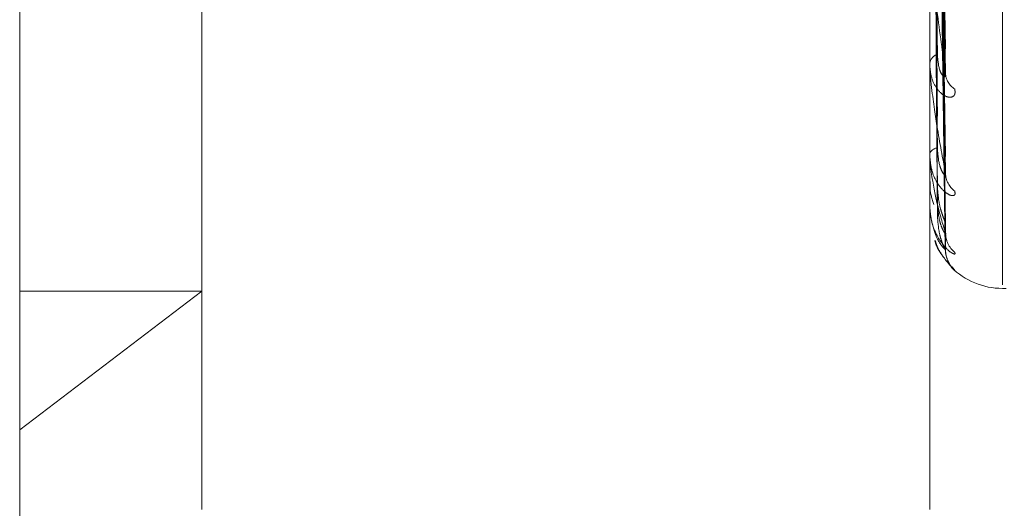
# Model space of a CAD drawing. Units: inches. Extents: x 0 to 23.4, y 0 to 16.5.
# Drawn here: x 11.5 to 11.5, y 11.5 to 11.5 of the extents above; entities that cross this region are included whole.
import ezdxf

# ---------------------------------------------------------------- set-up
doc = ezdxf.new("R2010")
doc.units = ezdxf.units.IN
doc.header["$MEASUREMENT"] = 0
doc.linetypes.add('HIDDEN', pattern=[0.07500000000000001, 0.05, -0.025])

msp = doc.modelspace()

# ---------------------------------------------------------------- linework, layer by layer
at = {"color": 7, "linetype": 'HIDDEN', "lineweight": 0}
for p, q in [((11.5195555043, 5.3453535524), (11.5195555043, 11.7099277096)), ((11.5244373216, 11.6640042674), (11.5244373216, 5.3912769947)), ((11.5256191398, 11.6640042674), (11.5256191398, 5.3912769947)), ((11.5081274442, 11.4881802874), (11.5081274442, 11.5590464292)), ((11.5274545737, 11.5477544063), (11.5274545737, 11.4995277065)), ((11.5263264514, 11.5042514127), (11.5261511534, 11.514664685)), ((11.5263273469, 11.5036224702), (11.526151645, 11.5145024602)), ((11.5263266304, 11.5021146756), (11.5261512519, 11.5137033986)), ((11.5263271878, 11.501682336), (11.526151558, 11.5135918958)), ((11.5263267798, 11.5007553174), (11.5261513341, 11.5131006325)), ((11.5263270481, 11.5005351756), (11.5261514814, 11.5130438596)), ((11.5263269154, 11.5002224045), (11.5261514086, 11.512878112)), ((11.5260229345, 11.4951105509), (11.5260229345, 11.5107493452)), ((11.5117065422, 11.4951105509), (11.5117065422, 11.5051403335)), ((11.5260229345, 11.5038394506), (11.5260229345, 11.5038681277)), ((11.5260249774, 11.5038164266), (11.5260249774, 11.5038630188)), ((11.5260229345, 11.5030171526), (11.5260229345, 11.5029926806)), ((11.5260229345, 11.5020764885), (11.5260229345, 11.5020950971)), ((11.5260249774, 11.5020615895), (11.5260249774, 11.5020899882)), ((11.5260229345, 11.5015709129), (11.5260229345, 11.5015568438)), ((11.5260229345, 11.5010919249), (11.5260229345, 11.5010997925)), ((11.5260229345, 11.5009213447), (11.5260229345, 11.5009181868)), ((11.5260249774, 11.5010856896), (11.5260249774, 11.5010946836)), ((11.5260249774, 11.5009239982), (11.5260249774, 11.5010946836)), ((11.5264615714, 11.4998811843), (11.526517073, 11.4998074401)), ((11.5117065422, 11.499399902), (11.5081274442, 11.496679289)), ((11.5081274442, 11.499399902), (11.5117065422, 11.499399902)), ((11.5274545737, 11.4994544463), (11.5275258586, 11.4994544463))]:
    msp.add_line(p, q, dxfattribs=at)
for centre, radius, start, end in [((11.5262539034, 11.5038350094), 0.0002333312026789, 109.9196651557, 171.8400611991), ((11.5261543093, 11.5038395049), 0.0001313748576214, 180.0236861634, 190.1175203099), ((11.5267156806, 11.5036974468), 0.000382046608327, 181.7588409474, 238.6776930527), ((11.5261958941, 11.5020347312), 0.0001831913537088, 96.7359375406, 160.7601172872), ((11.5260790101, 11.502076588), 5.60756798294e-05, 180.1016794229, 195.5136572135), ((11.526783528, 11.5017269164), 0.0004497568213844, 180.7903338473, 233.6694789166), ((11.5260264843, 11.5009207249), 3.6035425339e-06, 114.7194073853, 170.0962611807), ((11.526034265, 11.5010921849), 1.13334469546e-05, 181.3140819711, 214.967218686), ((11.5268365469, 11.5005504071), 0.0005027447122387, 180.3926372732, 230.5459292657), ((11.5268672827, 11.5002098713), 0.0005334770419622, 180.3201127202, 228.9690742452), ((11.5274545737, 11.5008860856), 0.0014316392269142, 225.2044008598, 270)]:
    msp.add_arc(centre, radius, start, end, dxfattribs=at)
for points, knots in [([(11.52615225742943, 11.51460718869908), (11.52615723352941, 11.51431124621507), (11.52618211406392, 11.51283153173825), (11.52624191544376, 11.50934421618528), (11.52629829960552, 11.5061631138488), (11.52633381401452, 11.50415944888532)], [0, 0, 0, 0, 0.0846963374236909, 0.4234822757476485, 1, 1, 1, 1]), ([(11.52615225742943, 11.51455544435946), (11.52615723352942, 11.51424946186684), (11.52618211406393, 11.51271954727719), (11.52624191544376, 11.50910055937859), (11.52629829960553, 11.50577829730833), (11.52633381401452, 11.5036857207718)], [0, 0, 0, 0, 0.0846963374234728, 0.4234822757478937, 1, 1, 1, 1]), ([(11.52608863253895, 11.51439533864931), (11.52609112121055, 11.51408704724094), (11.52610356457129, 11.51254558985758), (11.52613185469547, 11.50910021063758), (11.52615834008427, 11.50595958116569), (11.52617440691886, 11.50405438073277)], [0, 0, 0, 0, 0.0895371415801524, 0.4476858070864534, 1, 1, 1, 1]), ([(11.52608863253895, 11.51378093763516), (11.52609112121055, 11.51345402473099), (11.52610356457129, 11.511819459848), (11.52613185469547, 11.50817009391997), (11.52615834008427, 11.50485051423822), (11.52617440691886, 11.50283675721807)], [0, 0, 0, 0, 0.0895371415803055, 0.4476858070866722, 1, 1, 1, 1]), ([(11.52608863253895, 11.51351981243303), (11.52609112121055, 11.51318268720418), (11.52610356457129, 11.51149706068649), (11.52613185469547, 11.5077304003504), (11.52615834008427, 11.50429853244429), (11.52617440691886, 11.50221665800514)], [0, 0, 0, 0, 0.0895371415799875, 0.447685807086688, 1, 1, 1, 1]), ([(11.52615225742943, 11.51366380649486), (11.52615723352941, 11.51333512940382), (11.52618211406392, 11.51169174166438), (11.52624191544376, 11.50781590905536), (11.52629829960552, 11.50427602511148), (11.52633381401452, 11.50204637617759)], [0, 0, 0, 0, 0.084696337423733, 0.423482275747578, 1, 1, 1, 1]), ([(11.52615225742943, 11.5136282349514), (11.52615723352942, 11.5132926558764), (11.52618211406393, 11.51161475816914), (11.52624191544376, 11.50764840766777), (11.52629829960553, 11.5040114837454), (11.52633381401452, 11.5017207127273)], [0, 0, 0, 0, 0.084696337423257, 0.4234822757479584, 1, 1, 1, 1]), ([(11.52608863253895, 11.51314205872294), (11.52609112121055, 11.51279348439332), (11.52610356457129, 11.51105061235908), (11.52613185469546, 11.50715853436581), (11.52615834008427, 11.50361664205523), (11.52617440691886, 11.50146802349841)], [0, 0, 0, 0, 0.0895371415802024, 0.4476858070868371, 1, 1, 1, 1]), ([(11.52608863253895, 11.51300909326278), (11.52609112121055, 11.5126553187976), (11.52610356457129, 11.5108864460798), (11.52613185469547, 11.50693464154609), (11.52615834008427, 11.50333557185356), (11.52617440691886, 11.50115226777467)], [0, 0, 0, 0, 0.0895371415799295, 0.4476858070867543, 1, 1, 1, 1]), ([(11.52615225742943, 11.51308002701612), (11.52615723352941, 11.51273049456449), (11.52618211406392, 11.51098282987712), (11.52624191544376, 11.50685856290094), (11.52629829960552, 11.50308783797847), (11.52633381401452, 11.50071279039593)], [0, 0, 0, 0, 0.0846963374235276, 0.423482275747699, 1, 1, 1, 1]), ([(11.52615225742943, 11.5130619139171), (11.52615723352942, 11.51270886696182), (11.52618211406393, 11.51094362973181), (11.52624191544376, 11.50677327086901), (11.52629829960552, 11.502953133001), (11.52633381401452, 11.50054696193446)], [0, 0, 0, 0, 0.0846963374234926, 0.4234822757478892, 1, 1, 1, 1]), ([(11.52608863253895, 11.51288163986008), (11.52609112121055, 11.51252400248948), (11.52610356457129, 11.51073581524033), (11.52613185469547, 11.50674169502118), (11.52615834008427, 11.50310550329819), (11.52617440691886, 11.50089967987751)], [0, 0, 0, 0, 0.0895371415802073, 0.4476858070868812, 1, 1, 1, 1]), ([(11.52615225742943, 11.51287694957424), (11.52615723352942, 11.51251919477552), (11.52618211406393, 11.51073041829553), (11.52624191544376, 11.50650677870637), (11.52629829960552, 11.50264149662854), (11.52633381401452, 11.50020689080512)], [0, 0, 0, 0, 0.084696337423235, 0.4234822757474224, 1, 1, 1, 1]), ([(11.52633381401452, 11.5036857207718), (11.5262779659945, 11.50408053372582), (11.5261842651725, 11.50474294392976), (11.52608271150814, 11.50559587362489), (11.52603687969498, 11.50607875091069), (11.5260279500045, 11.50620602678342), (11.52602537359365, 11.50625709374998), (11.52602509903719, 11.50627766476025), (11.52602497742757, 11.50628677630233)], [0, 0, 0, 0, 0.5273188798751296, 0.884726306975531, 0.9590362595961794, 0.980047372810736, 0.9911623590751644, 1, 1, 1, 1]), ([(11.52632571999963, 11.50425135641387), (11.52633025470568, 11.50422920970609), (11.52633801624831, 11.50419130369534), (11.52633504803834, 11.50416880333733), (11.52633381401452, 11.5041594488853)], [0, 0, 0, 0, 0.5842531918129092, 1, 1, 1, 1]), ([(11.52617440691888, 11.50405438073279), (11.52618323253675, 11.50394342801658), (11.52619524892057, 11.50379236205795), (11.52625780993397, 11.50365592744001), (11.52629646708545, 11.50361456049532), (11.52632199952942, 11.50360820896785), (11.52632582519027, 11.50362095856075), (11.52632629365608, 11.50362251979386)], [0, 0, 0, 0, 0.5004018822642403, 0.681314461102406, 0.8637823815724905, 0.9833196669157188, 1, 1, 1, 1]), ([(11.52651707303439, 11.50337108103183), (11.52652106516962, 11.50333242210416), (11.52652557146526, 11.50328878416437), (11.52650048707277, 11.50323529206182), (11.52647071358264, 11.5032144187297), (11.52639966988063, 11.50320553418884), (11.52629685590908, 11.50323699888568), (11.52615646595232, 11.50337110094677), (11.52604562598759, 11.50358710561814), (11.52603059570512, 11.50377324771141), (11.52602293449527, 11.50386812774058)], [0, 0, 0, 0, 0.1194461009586466, 0.1348299623649917, 0.2536738278701038, 0.2817546550330637, 0.4371652095507247, 0.6109336935280164, 0.8016857882107656, 1, 1, 1, 1]), ([(11.52633381401452, 11.5017207127273), (11.5262779659945, 11.50201334674009), (11.5261842651725, 11.50250432292039), (11.52608271150814, 11.50319074467923), (11.52603687969498, 11.50361247320831), (11.5260279500045, 11.50373257886444), (11.52602537359365, 11.50378362713241), (11.52602509903719, 11.50380635824875), (11.52602497742757, 11.50381642656918)], [0, 0, 0, 0, 0.5273188798740628, 0.8847263069767234, 0.9590362595976734, 0.9800473728129357, 0.9911623590754671, 1, 1, 1, 1]), ([(11.52632629365608, 11.50362251979386), (11.52633053813347, 11.5036298572171), (11.52633798787885, 11.50364273558348), (11.52633506960692, 11.50367278985902), (11.52633381401452, 11.50368572077177)], [0, 0, 0, 0, 0.5697479801960486, 0.9999999999999999, 0.9999999999999999, 0.9999999999999999, 0.9999999999999999]), ([(11.52651707303439, 11.50136458658862), (11.52652106516963, 11.50133724406957), (11.52652557146526, 11.50130638001638), (11.52650048707277, 11.50127851892608), (11.52647071358264, 11.5012743869487), (11.52639966988063, 11.50129489954219), (11.52629685590908, 11.50135905795757), (11.52615646595232, 11.50153304930158), (11.52604562598759, 11.50178559797693), (11.52603059570512, 11.50199060253427), (11.52602293449527, 11.50209509710633)], [0, 0, 0, 0, 0.119446100962766, 0.134829962366556, 0.2536738278720145, 0.28175465503624, 0.437165209552821, 0.6109336935307421, 0.8016857882157737, 1, 1, 1, 1]), ([(11.52617440691888, 11.50221665800515), (11.52618323031971, 11.50209393846415), (11.52619524368497, 11.50192685156679), (11.52625781650312, 11.50175977742688), (11.52629644514687, 11.50169770042493), (11.52632194075083, 11.50167552402465), (11.5263257514034, 11.50168165689001), (11.5263261896066, 11.50168236213437)], [0, 0, 0, 0, 0.5009770613520523, 0.6820975873079861, 0.8647752426660501, 0.9844499282630524, 1, 1, 1, 1]), ([(11.52633381401452, 11.50054696193446), (11.5262779659945, 11.50072684045037), (11.5261842651725, 11.50102863744865), (11.52608271150814, 11.50152374220035), (11.52603687969498, 11.50186907960488), (11.5260279500045, 11.50197767411306), (11.52602537359365, 11.50202685866504), (11.52602509903719, 11.50205092832567), (11.52602497742757, 11.50206158952912)], [0, 0, 0, 0, 0.5273188798738758, 0.8847263069765811, 0.9590362595956493, 0.9800473728114212, 0.9911623590744159, 1, 1, 1, 1]), ([(11.5263261896066, 11.50168236213437), (11.52633048661446, 11.50168461478266), (11.52633799291346, 11.50168854985844), (11.52633506558379, 11.50171108003244), (11.52633381401452, 11.50172071272726)], [0, 0, 0, 0, 0.5724535980853851, 1, 1, 1, 1]), ([(11.52603491382767, 11.50155456801591), (11.52603130369855, 11.50151079938216), (11.52601882930588, 11.50135956182104), (11.52606928739048, 11.50121100965332), (11.52610514274406, 11.50110544895792)], [0, 0, 0, 0, 0.2894031974101859, 1, 1, 1, 1]), ([(11.52617440691888, 11.5014680234984), (11.52618322453527, 11.50133750273082), (11.52619523002479, 11.50115979419379), (11.52625783364267, 11.50094035568496), (11.52629638790709, 11.50083213361772), (11.52632179344507, 11.50077000134098), (11.52632556636366, 11.50075656810416), (11.52632592703291, 11.50075528396422)], [0, 0, 0, 0, 0.502434448077638, 0.6840818697103523, 0.8672909505740928, 0.9873137804475888, 1, 1, 1, 1]), ([(11.52651707303439, 11.50016222072359), (11.52652106516963, 11.50014718284307), (11.52652557146526, 11.5001302081838), (11.52650048707277, 11.50012898507807), (11.52647071358264, 11.50014174379591), (11.52639966988063, 11.50019091214515), (11.52629685590907, 11.50028544542679), (11.52615646595233, 11.50049303755322), (11.52604562598759, 11.50077300246541), (11.52603059570512, 11.50098946008798), (11.52602293449527, 11.50109979249686)], [0, 0, 0, 0, 0.1194461009604087, 0.1348299623649782, 0.253673827868699, 0.2817546550325369, 0.4371652095490604, 0.6109336935299855, 0.8016857882118172, 1, 1, 1, 1]), ([(11.52617440691888, 11.50115226777467), (11.52618322835471, 11.50102221622771), (11.52619523904454, 11.50084514655078), (11.5262578223255, 11.5006534744991), (11.52629642570227, 11.50057292354079), (11.52632188974598, 11.50053583261499), (11.52632568735326, 11.50053524349805), (11.52632609899094, 11.50053517964133)], [0, 0, 0, 0, 0.5014790573348162, 0.682781072192505, 0.8656417767479092, 0.9854363804320504, 1, 1, 1, 1]), ([(11.52633381401452, 11.50020689080512), (11.5262779659945, 11.50026751254591), (11.5261842651725, 11.50036922263234), (11.52608271150814, 11.5006551160012), (11.52603687969498, 11.50091158088759), (11.5260279500045, 11.50100473935936), (11.52602537359365, 11.50105028253749), (11.52602509903719, 11.50107482080217), (11.52602497742757, 11.50108568956497)], [0, 0, 0, 0, 0.5273188798749049, 0.8847263069771302, 0.9590362595974372, 0.9800473728128963, 0.9911623590761741, 1, 1, 1, 1]), ([(11.52617440691888, 11.50089967987751), (11.52618322647362, 11.50076699620939), (11.52619523460228, 11.50058634280849), (11.52625782789925, 11.50037700312502), (11.52629640708798, 11.50028088288445), (11.52632184185627, 11.50023031192589), (11.52632562719579, 11.5002231223796), (11.52632601362282, 11.50022238843353)], [0, 0, 0, 0, 0.5019529040189178, 0.6834262308332262, 0.8664597201373605, 0.9863675175331148, 0.9999999999999999, 0.9999999999999999, 0.9999999999999999, 0.9999999999999999]), ([(11.52632592703291, 11.50075528396422), (11.52633035682532, 11.50074194628736), (11.52633800583996, 11.50071891584346), (11.52633505565268, 11.50071460478192), (11.52633381401452, 11.50071279039591)], [0, 0, 0, 0, 0.5791324260638063, 1, 1, 1, 1]), ([(11.52632609899094, 11.50053517964133), (11.52633044178807, 11.50053215632837), (11.52633799733904, 11.50052689640154), (11.52633506212108, 11.50054097532661), (11.52633381401452, 11.50054696193443)], [0, 0, 0, 0, 0.5747823227306961, 1, 1, 1, 1]), ([(11.52636196829344, 11.50038661775007), (11.52635974930907, 11.50039262115287), (11.52634810901394, 11.50042411365968), (11.52633268451363, 11.50047990654571), (11.52633845979403, 11.50052720038187), (11.52633958896025, 11.50053644713679)], [0, 0, 0, 0, 0.1592953711574933, 0.8356278473053128, 1, 1, 1, 1]), ([(11.52612549528924, 11.50039336610467), (11.52612764912188, 11.50038428003767), (11.52615700631179, 11.5002604350417), (11.5262738544998, 11.50009444554934), (11.52639356823005, 11.49993834004815), (11.52645180932593, 11.49987664378266), (11.52647261151376, 11.49985467868722), (11.52646800384495, 11.49985949752941), (11.5264569137194, 11.49987218530839), (11.52643491756641, 11.49989982633885), (11.52639312607489, 11.4999628648075), (11.52634793436476, 11.50007646268558), (11.52632433312566, 11.50019064020844), (11.52634082446266, 11.50025829279455), (11.52634344501046, 11.50026904309551)], [0, 0, 0, 0, 0.0203581406343014, 0.2774857202079468, 0.4570522511331554, 0.5597679810283582, 0.6249403112683155, 0.6594166040159377, 0.6833517701098782, 0.7089761782312551, 0.759630975154081, 0.8496308278805653, 0.976105660596007, 0.9999999999999999, 0.9999999999999999, 0.9999999999999999, 0.9999999999999999]), ([(11.52651707303438, 11.49980744007186), (11.52652106568661, 11.49980525062919), (11.52652557256582, 11.4998027792009), (11.52650048555319, 11.4998282368104), (11.52647075190052, 11.49985744752616), (11.52639959182908, 11.49993342902085), (11.52629905474051, 11.50005620280641), (11.526183121604, 11.50022972428263), (11.52614141283037, 11.50035757272464), (11.52612970299292, 11.500393466479)], [0, 0, 0, 0, 0.1759762068742805, 0.1986407690116339, 0.3737297212155818, 0.4151003261189438, 0.6440618382331387, 0.900069513989112, 1, 1, 1, 1]), ([(11.52632601362282, 11.50022238843353), (11.5263303995919, 11.50021410389685), (11.52633800154267, 11.50019974478059), (11.52633505889323, 11.50020476641727), (11.52633381401452, 11.50020689080508)], [0, 0, 0, 0, 0.5769531030289774, 0.9999999999999999, 0.9999999999999999, 0.9999999999999999, 0.9999999999999999])]:
    msp.add_open_spline(points, degree=3, knots=knots, dxfattribs=at)

doc.saveas('drawing.dxf')
